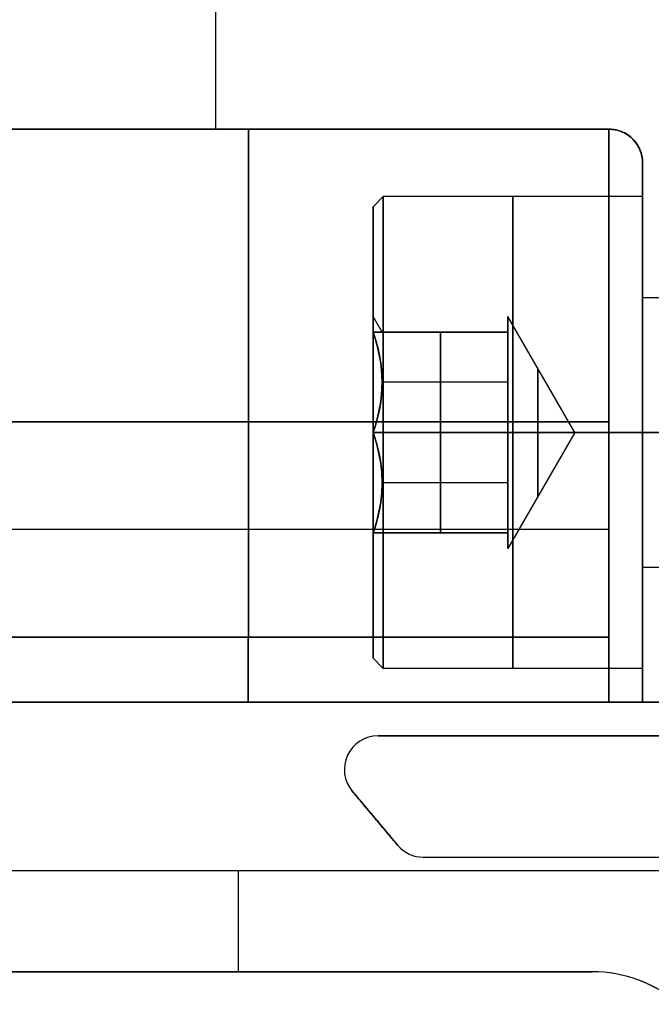
# Model space of a CAD drawing. Units: millimetres. Extents: x 9 to 110, y -36 to 36.
# Drawn here: x 18 to 28, y -27 to -13 of the extents above; entities that cross this region are included whole.
import ezdxf

# ---------------------------------------------------------------- set-up
doc = ezdxf.new("R2010")
doc.units = ezdxf.units.MM
doc.header["$MEASUREMENT"] = 0
doc.layers.add('Default', color=7, linetype='Continuous', true_color=0x000000)

msp = doc.modelspace()

# ---------------------------------------------------------------- linework, layer by layer
at = {"layer": 'Default'}
for p, q in [((21.162, -14.25, 150.764), (21.162, 14.25, 150.764)), ((21.162, -14.25, -152.764), (21.162, 14.25, -152.764)), ((27, -14.25, 89), (16.3, -14.25, 89)), ((27, -14.25, -1), (16.3, -14.25, -1)), ((27, -14.25, 148.88), (16.3, -14.25, 148.88)), ((27, -14.25, -150.88), (16.3, -14.25, -150.88)), ((27, -14.25, -91), (16.3, -14.25, -91)), ((21.65, -14.25, 88.844), (21.65, -14.25, 89.156)), ((21.65, -14.25, -1.156), (21.65, -14.25, -0.844)), ((21.65, -14.25, 146.844), (21.65, -14.25, 150.777)), ((21.65, -14.25, -152.777), (21.65, -14.25, -148.844)), ((21.65, -14.25, -91.156), (21.65, -14.25, -90.844)), ((27, -14.25, -152.917), (27, -14.25, -148.846)), ((27.5, -14.75, -148.846), (27.5, -14.75, -152.93)), ((27.5, -16.681, 146.643), (27.5, -14.755, 146.643)), ((27.5, -16.681, -148.643), (27.5, -14.755, -148.643)), ((23.5, -15.4, -149), (23.65, -15.25, -149)), ((23.5, -15.4, 147), (23.65, -15.25, 147)), ((27.5, -15.25, -149), (23.65, -15.25, -149)), ((27.5, -15.25, 147), (23.65, -15.25, 147)), ((23.5, -17.03, -149), (23.5, -15.4, -149)), ((23.5, -17.03, 147), (23.5, -15.4, 147)), ((39.3, -16.75, -149), (27.5, -16.75, -149)), ((39.3, -16.75, 147), (27.5, -16.75, 147)), ((23.633, -17.26, 147), (23.5, -17.03, 147)), ((26.493, -18.75, -149), (25.5, -17.03, -149)), ((26.493, -18.75, 147), (25.5, -17.03, 147)), ((25.5, -17.26, -149), (23.633, -17.26, -149)), ((25.5, -17.26, 147), (23.633, -17.26, 147)), ((24.5, -17.26, -148.14), (24.5, -17.26, -149.86)), ((24.5, -18.75, -147.28), (24.5, -17.26, -148.14)), ((24.5, -17.26, 146.14), (24.5, -18.75, 145.28)), ((24.5, -17.26, 147.86), (24.5, -17.26, 146.14)), ((25.5, -18.005, -147.71), (23.633, -18.005, -147.71)), ((25.5, -18.005, 145.71), (23.633, -18.005, 145.71)), ((21.65, -18.591, 93.652), (21.65, -21.785, 93.763)), ((21.65, -21.785, 84.237), (21.65, -18.591, 84.348)), ((21.65, -18.591, 3.652), (21.65, -21.785, 3.763)), ((21.65, -21.785, -5.763), (21.65, -18.591, -5.652)), ((21.65, -21.785, 142.237), (21.65, -18.591, 142.348)), ((21.65, -18.591, -144.348), (21.65, -21.785, -144.237)), ((21.65, -18.591, -86.348), (21.65, -21.785, -86.237)), ((21.65, -21.785, -95.763), (21.65, -18.591, -95.652)), ((23.5, -18.75, -145.65), (23.65, -18.75, -145.5)), ((23.65, -18.75, -152.5), (23.5, -18.75, -152.35)), ((23.5, -18.75, -152.35), (23.5, -18.75, -150.72)), ((23.5, -18.75, -147.28), (23.5, -18.75, -145.65)), ((23.5, -18.75, 150.35), (23.65, -18.75, 150.5)), ((23.65, -18.75, 143.5), (23.5, -18.75, 143.65)), ((23.5, -18.75, 143.65), (23.5, -18.75, 145.28)), ((23.5, -18.75, 148.72), (23.5, -18.75, 150.35)), ((27.5, -18.75, -152.5), (23.65, -18.75, -152.5)), ((23.65, -18.75, -145.5), (27.5, -18.75, -145.5)), ((27.5, -18.75, 143.5), (23.65, -18.75, 143.5)), ((23.65, -18.75, 150.5), (27.5, -18.75, 150.5)), ((24.5, -20.24, -148.14), (24.5, -18.75, -147.28)), ((24.5, -18.75, 145.28), (24.5, -20.24, 146.14)), ((26.493, -18.75, -149), (25.5, -18.75, -147.28)), ((25.5, -18.75, -150.72), (26.493, -18.75, -149)), ((26.493, -18.75, -149), (25.5, -20.47, -149)), ((26.493, -18.75, 147), (25.5, -18.75, 148.72)), ((25.5, -18.75, 145.28), (26.493, -18.75, 147)), ((26.493, -18.75, 147), (25.5, -20.47, 147)), ((39.3, -18.75, -151), (27.5, -18.75, -151)), ((27.5, -18.75, -147), (39.3, -18.75, -147)), ((39.3, -18.75, 145), (27.5, -18.75, 145)), ((27.5, -18.75, 149), (39.3, -18.75, 149)), ((27.5, -18.75, 150.93), (27.5, -18.75, 149.1)), ((27.5, -18.75, 144.9), (27.5, -18.75, 142.843)), ((27.5, -18.75, -144.843), (27.5, -18.75, -146.9)), ((27.5, -18.75, -151.1), (27.5, -18.75, -152.93)), ((25.5, -19.495, -147.71), (23.633, -19.495, -147.71)), ((25.5, -19.495, 145.71), (23.633, -19.495, 145.71)), ((27, -20.188, 93.707), (16.3, -20.188, 93.707)), ((27, -20.188, 84.293), (16.3, -20.188, 84.293)), ((27, -20.188, 3.707), (16.3, -20.188, 3.707)), ((27, -20.188, -5.707), (16.3, -20.188, -5.707)), ((27, -20.188, 142.293), (16.3, -20.188, 142.293)), ((27, -20.188, -144.293), (16.3, -20.188, -144.293)), ((27, -20.188, -86.293), (16.3, -20.188, -86.293)), ((27, -20.188, -95.707), (16.3, -20.188, -95.707)), ((25.5, -20.24, -149), (23.633, -20.24, -149)), ((25.5, -20.24, 147), (23.633, -20.24, 147)), ((24.5, -20.24, -149.86), (24.5, -20.24, -148.14)), ((24.5, -20.24, 146.14), (24.5, -20.24, 147.86)), ((23.5, -22.1, -149), (23.5, -20.47, -149)), ((23.5, -22.1, 147), (23.5, -20.47, 147)), ((39.3, -20.75, -149), (27.5, -20.75, -149)), ((39.3, -20.75, 147), (27.5, -20.75, 147)), ((27.5, -22.75, 146.643), (27.5, -20.819, 146.643)), ((27.5, -22.75, -148.643), (27.5, -20.819, -148.643)), ((23.5, -22.1, -149), (23.65, -22.25, -149)), ((23.5, -22.1, 147), (23.65, -22.25, 147)), ((27.5, -22.25, -149), (23.65, -22.25, -149)), ((27.5, -22.25, 147), (23.65, -22.25, 147)), ((27, -22.75, 83.237), (16.3, -22.75, 83.237)), ((16.3, -22.75, 4.763), (27, -22.75, 4.763)), ((27, -22.75, -6.763), (16.3, -22.75, -6.763)), ((27, -22.75, 141.237), (16.3, -22.75, 141.237)), ((16.3, -22.75, -143.237), (27, -22.75, -143.237)), ((16.3, -22.75, -85.237), (27, -22.75, -85.237)), ((27, -22.75, -96.763), (16.3, -22.75, -96.763)), ((25.15, -22.75, -143.237), (25.15, -22.75, -142)), ((25.15, -22.75, -98), (25.15, -22.75, -96.763)), ((25.15, -22.75, -85.237), (25.15, -22.75, -84)), ((25.15, -22.75, -8), (25.15, -22.75, -6.763)), ((25.15, -22.75, 4.763), (25.15, -22.75, 6)), ((25.15, -22.75, 82), (25.15, -22.75, 83.237)), ((25.15, -22.75, 94.763), (25.15, -22.75, 96)), ((25.15, -22.75, 140), (25.15, -22.75, 141.237)), ((34, -22.75, -1), (27.5, -22.75, -1)), ((23.572, -23.25), (34, -23.25)), ((23.072, -23.75, -152.4), (23.072, -23.75, 152.4)), ((23.189, -24.071, -152.4), (23.189, -24.071, 152.4)), ((23.189, -24.071), (23.861, -24.871)), ((23.525, -24.471, -152.4), (23.525, -24.471, 152.4)), ((24.244, -25.05, -152.4), (24.244, -25.05, 152.4)), ((24.244, -25.05), (34, -25.05)), ((9.5, -25.25, -1), (33.5, -25.25, -1)), ((21.5, -26.75, 151.25), (21.5, -25.25, 151.25)), ((21.5, -26.75, -153.25), (21.5, -25.25, -153.25)), ((21.5, -25.25, -153.25), (21.5, -25.25, 151.25)), ((12, -26.75, -1), (26.749, -26.75, -1)), ((19.374, -26.75, 151.25), (19.374, -26.75, -153.25)), ((26.749, -26.75, -153.25), (26.749, -26.75, 151.25))]:
    msp.add_line(p, q, dxfattribs=at)
at = {"layer": 'Default', "extrusion": (1, 0, 0)}
for centre, radius, start, end in [((-18.75, 89.154, 21.65), 4.5, 0.019, 87.981), ((-18.75, 88.846, 21.65), 4.5, 272.019, 359.981), ((-18.75, -0.846, 21.65), 4.5, 0.019, 87.981), ((-18.75, -1.154, 21.65), 4.5, 272.019, 359.981), ((-18.75, 146.846, 21.65), 4.5, 272.019, 359.981), ((-18.75, -148.846, 21.65), 4.5, 0.019, 87.981), ((-18.75, -90.846, 21.65), 4.5, 0.019, 87.981), ((-18.75, -91.154, 21.65), 4.5, 272.019, 359.981), ((-18.75, 89.154, 27), 4.5, 360, 88), ((-18.75, 88.846, 27), 4.5, 272, 0), ((-18.75, -0.846, 27), 4.5, 360, 88), ((-18.75, -1.154, 27), 4.5, 272, 0), ((-18.75, -91.154, 27), 4.5, 272, 0), ((-18.75, -149, 23.65), 3.5, 270, 90), ((-18.75, 147, 23.65), 3.5, 270, 90), ((-18.75, -149, 25.575), 3.5, 270, 90), ((-18.75, 147, 25.575), 3.5, 270, 90), ((-18.75, -149, 27.5), 3.5, 270, 90), ((-18.75, 147, 27.5), 3.5, 270, 90), ((-18.75, -149, 23.5), 3.35, 270, 90), ((-18.75, 147, 23.5), 3.35, 270, 90), ((-18.75, -149, 27.5), 2, 270, 90), ((-18.75, 147, 27.5), 2, 270, 90), ((-18.75, -149, 25.946), 0.947, 270, 90), ((-18.75, 147, 25.946), 0.947, 270, 90), ((-18.75, -149, 23.5), 3.35, 90, 270), ((-18.75, 147, 23.5), 3.35, 90, 270), ((-18.75, -149, 23.65), 3.5, 90, 270), ((-18.75, 147, 23.65), 3.5, 90, 270), ((-18.75, -149, 25.575), 3.5, 90, 270), ((-18.75, 147, 25.575), 3.5, 90, 270), ((-18.75, -149, 25.946), 0.947, 90, 270), ((-18.75, 147, 25.946), 0.947, 90, 270), ((-18.75, -149, 27.5), 2, 90, 270), ((-18.75, -149, 27.5), 3.5, 90, 270), ((-18.75, 147, 27.5), 2, 90, 270), ((-18.75, 147, 27.5), 3.5, 90, 270), ((-21.75, 83.237, 21.646), 1, 92.0168, 180.0037), ((-21.75, 4.763, 21.646), 1, 179.9963, 267.979), ((-21.75, -6.763, 21.646), 1, 92.0168, 180.0037), ((-21.75, 141.237, 21.646), 1, 92.0126, 180.0037), ((-21.75, -143.237, 21.646), 1, 179.9963, 267.9832), ((-21.75, -85.237, 21.646), 1, 179.9963, 267.9832), ((-21.75, -96.763, 21.646), 1, 92.0168, 180.0037), ((-21.75, 141.237, 27), 1, 92, 135.9151), ((-21.75, -85.237, 27), 1, 224.0533, 267.9916)]:
    msp.add_arc(centre, radius, start, end, dxfattribs=at)
at = {"layer": 'Default', "extrusion": (1, -7.89527e-16, -2.75361e-17)}
msp.add_arc((-18.75, 146.846, 27), 4.5, 272, 0, dxfattribs=at)
at = {"layer": 'Default'}
for centre, radius, start, end in [((27, -14.75, 146.846), 0.5, 360, 90), ((27, -14.75, 148.888), 0.5, 0, 90), ((27, -14.75, -150.888), 0.5, 0, 90), ((23.572, -23.75, 152.4), 0.5, 90, 220), ((23.572, -23.75, -152.4), 0.5, 90, 220), ((23.572, -23.75), 0.5, 90, 220), ((24.244, -24.55, 152.4), 0.5, 220, 270), ((24.244, -24.55, -152.4), 0.5, 220, 270), ((24.244, -24.55), 0.5, 220, 270), ((26.749, -28.75, 151.25), 2, 49.4642, 90), ((26.749, -28.75, -153.25), 2, 49.3283, 90.0005), ((26.749, -28.75, -1), 2, 49.4642, 90)]:
    msp.add_arc(centre, radius, start, end, dxfattribs=at)
at = {"layer": 'Default', "extrusion": (1, -1.60554e-15, -7.60479e-16)}
msp.add_arc((-18.75, -148.846, 27), 4.5, 360, 88, dxfattribs=at)
at = {"layer": 'Default', "extrusion": (-2.94995e-09, 4.21862e-23, 1)}
msp.add_arc((27, -14.75, -148.846), 0.5, 0, 90, dxfattribs=at)
at = {"layer": 'Default', "extrusion": (1, -2.85492e-17, -8.17543e-16)}
msp.add_arc((-18.75, -90.846, 27), 4.5, 360, 88, dxfattribs=at)
at = {"layer": 'Default', "extrusion": (1, 8.72242e-11, -1.79082e-11)}
msp.add_arc((-18.75, 147, 23.5), 1.72, 330, 30, dxfattribs=at)
at = {"layer": 'Default', "extrusion": (1, 0, -1.03277e-15)}
for centre in [(-18.75, -149, 25.5), (-18.75, 147, 25.5)]:
    msp.add_arc(centre, 1.72, 270, 90, dxfattribs=at)
at = {"layer": 'Default', "extrusion": (1, -5.88722e-11, -9.79129e-11)}
msp.add_arc((-18.75, 147, 23.5), 1.72, 30, 90, dxfattribs=at)
at = {"layer": 'Default', "extrusion": (1, 3.3549e-11, 5.79557e-11)}
msp.add_arc((-18.75, -149, 23.5), 1.72, 210, 270, dxfattribs=at)
at = {"layer": 'Default', "extrusion": (1, 3.65627e-11, 7.34578e-11)}
msp.add_arc((-18.75, 147, 23.5), 1.72, 210, 270, dxfattribs=at)
at = {"layer": 'Default', "extrusion": (1, -5.56139e-11, 5.99397e-11)}
msp.add_arc((-18.75, 147, 23.5), 1.72, 90, 150, dxfattribs=at)
at = {"layer": 'Default', "extrusion": (1, 0, -2.06553e-15)}
for centre in [(-18.75, -149, 25.5), (-18.75, 147, 25.5)]:
    msp.add_arc(centre, 1.72, 90, 270, dxfattribs=at)
at = {"layer": 'Default', "extrusion": (1, -5.64288e-15, -1.2685e-14)}
msp.add_arc((-21.75, 4.763, 27), 1, 224.0533, 267.9832, dxfattribs=at)
at = {"layer": 'Default', "extrusion": (1, -1.30922e-14, -2.94366e-14)}
msp.add_arc((-21.75, -143.237, 27), 1, 224.0533, 267.9916, dxfattribs=at)
at = {"layer": 'Default'}
for points, degree in [([(27, -14.25, 89.154), (23.433, -14.25, 89.155), (19.867, -14.25, 89.156), (16.3, -14.25, 89.157)], 3), ([(16.3, -14.25, 88.843), (19.867, -14.25, 88.844), (23.433, -14.25, 88.845), (27, -14.25, 88.846)], 3), ([(27, -14.25, -0.846), (23.433, -14.25, -0.845), (19.867, -14.25, -0.844), (16.3, -14.25, -0.843)], 3), ([(16.3, -14.25, -1.157), (19.867, -14.25, -1.156), (23.433, -14.25, -1.155), (27, -14.25, -1.154)], 3), ([(16.3, -14.25, 146.843), (19.867, -14.25, 146.844), (23.433, -14.25, 146.845), (27, -14.25, 146.846)], 3), ([(27, -14.25, 150.917), (21.65, -14.25, 150.777), (16.3, -14.25, 150.637)], 2), ([(27, -14.25, -148.846), (21.65, -14.25, -148.844), (16.3, -14.25, -148.843)], 2), ([(16.3, -14.25, -152.637), (21.65, -14.25, -152.777), (27, -14.25, -152.917)], 2), ([(27, -14.25, -90.846), (23.433, -14.25, -90.845), (19.867, -14.25, -90.844), (16.3, -14.25, -90.843)], 3), ([(16.3, -14.25, -91.157), (19.867, -14.25, -91.156), (23.433, -14.25, -91.155), (27, -14.25, -91.154)], 3), ([(27, -14.25, 88.846), (27, -14.25, 89), (27, -14.25, 89.154)], 2), ([(27, -14.25, -1.154), (27, -14.25, -1), (27, -14.25, -0.846)], 2), ([(27, -14.25, 146.846), (27, -14.25, 148.881), (27, -14.25, 150.917)], 2), ([(27, -14.25, -91.154), (27, -14.25, -91), (27, -14.25, -90.846)], 2), ([(27.5, -14.75, 150.93), (27.5, -18.75, 150.93), (27.5, -22.75, 150.93)], 2), ([(27.5, -14.75, 146.846), (27.5, -14.75, 148.888), (27.5, -14.75, 150.93)], 2), ([(27.5, -14.75, -152.93), (27.5, -18.75, -152.93), (27.5, -22.75, -152.93)], 2), ([(25.5, -17.26, -149.86), (24.5, -17.26, -149.86), (23.5, -17.26, -149.86)], 2), ([(23.5, -17.26, -148.14), (24.5, -17.26, -148.14), (25.5, -17.26, -148.14)], 2), ([(23.5, -17.26, 146.14), (24.5, -17.26, 146.14), (25.5, -17.26, 146.14)], 2), ([(23.5, -17.26, 147.86), (24.5, -17.26, 147.86), (25.5, -17.26, 147.86)], 2), ([(25.5, -17.26, -148.14), (25.5, -17.26, -149), (25.5, -17.26, -149.86)], 2), ([(25.5, -18.75, -147.28), (25.5, -18.005, -147.71), (25.5, -17.26, -148.14)], 2), ([(25.5, -17.26, 146.14), (25.5, -18.005, 145.71), (25.5, -18.75, 145.28)], 2), ([(25.5, -17.26, 147.86), (25.5, -17.26, 147), (25.5, -17.26, 146.14)], 2), ([(16.3, -18.59, 93.652), (21.65, -18.591, 93.652), (27, -18.593, 93.652)], 2), ([(27, -18.593, 84.348), (23.433, -18.592, 84.348), (19.867, -18.591, 84.348), (16.3, -18.59, 84.348)], 3), ([(16.3, -18.59, 3.652), (21.65, -18.591, 3.652), (27, -18.593, 3.652)], 2), ([(27, -18.593, -5.652), (23.433, -18.592, -5.652), (19.867, -18.591, -5.652), (16.3, -18.59, -5.652)], 3), ([(27, -18.593, 142.348), (23.433, -18.592, 142.348), (19.867, -18.591, 142.348), (16.3, -18.59, 142.348)], 3), ([(16.3, -18.59, -144.348), (19.867, -18.591, -144.348), (23.433, -18.592, -144.348), (27, -18.593, -144.348)], 3), ([(16.3, -18.59, -86.348), (21.65, -18.591, -86.348), (27, -18.593, -86.348)], 2), ([(27, -18.593, -95.652), (23.433, -18.592, -95.652), (19.867, -18.591, -95.652), (16.3, -18.59, -95.652)], 3), ([(27, -18.593, 93.652), (27, -20.189, 93.707), (27, -21.785, 93.763)], 2), ([(27, -21.785, 84.237), (27, -20.189, 84.293), (27, -18.593, 84.348)], 2), ([(27, -18.593, 3.652), (27, -20.189, 3.707), (27, -21.785, 3.763)], 2), ([(27, -21.785, -5.763), (27, -20.189, -5.707), (27, -18.593, -5.652)], 2), ([(27, -21.785, 142.237), (27, -20.189, 142.293), (27, -18.593, 142.348)], 2), ([(27, -18.593, -144.348), (27, -20.189, -144.293), (27, -21.785, -144.237)], 2), ([(27, -18.593, -86.348), (27, -20.189, -86.293), (27, -21.785, -86.237)], 2), ([(27, -21.785, -95.763), (27, -20.189, -95.707), (27, -18.593, -95.652)], 2), ([(27.5, -21.802, 142.737), (27.5, -20.206, 142.792), (27.5, -18.61, 142.848)], 2), ([(27.5, -18.61, -144.848), (27.5, -20.206, -144.792), (27.5, -21.802, -144.737)], 2), ([(23.5, -18.75, -147.28), (24.5, -18.75, -147.28), (25.5, -18.75, -147.28)], 2), ([(23.5, -18.75, 145.28), (24.5, -18.75, 145.28), (25.5, -18.75, 145.28)], 2), ([(25.5, -20.24, -148.14), (25.5, -19.495, -147.71), (25.5, -18.75, -147.28)], 2), ([(25.5, -18.75, 145.28), (25.5, -19.495, 145.71), (25.5, -20.24, 146.14)], 2), ([(25.5, -20.24, -148.14), (24.5, -20.24, -148.14), (23.5, -20.24, -148.14)], 2), ([(23.5, -20.24, -149.86), (24.5, -20.24, -149.86), (25.5, -20.24, -149.86)], 2), ([(25.5, -20.24, 147.86), (24.5, -20.24, 147.86), (23.5, -20.24, 147.86)], 2), ([(23.5, -20.24, 146.14), (24.5, -20.24, 146.14), (25.5, -20.24, 146.14)], 2), ([(25.5, -20.24, -149.86), (25.5, -20.24, -149), (25.5, -20.24, -148.14)], 2), ([(25.5, -20.24, 146.14), (25.5, -20.24, 147), (25.5, -20.24, 147.86)], 2), ([(27, -21.785, 93.763), (23.433, -21.785, 93.763), (19.867, -21.785, 93.763), (16.3, -21.785, 93.763)], 3), ([(16.3, -21.785, 84.237), (19.867, -21.785, 84.237), (23.433, -21.785, 84.237), (27, -21.785, 84.237)], 3), ([(27, -21.785, 3.763), (23.433, -21.785, 3.763), (19.867, -21.785, 3.763), (16.3, -21.785, 3.763)], 3), ([(27, -21.785, -5.763), (23.433, -21.785, -5.763), (19.867, -21.785, -5.763), (16.3, -21.785, -5.763)], 3), ([(16.3, -21.785, 142.237), (19.867, -21.785, 142.237), (23.433, -21.785, 142.237), (27, -21.785, 142.237)], 3), ([(16.3, -21.785, -144.237), (19.867, -21.785, -144.237), (23.433, -21.785, -144.237), (27, -21.785, -144.237)], 3), ([(16.3, -21.785, -86.237), (19.867, -21.785, -86.237), (23.433, -21.785, -86.237), (27, -21.785, -86.237)], 3), ([(16.3, -21.785, -95.763), (19.867, -21.785, -95.763), (23.433, -21.785, -95.763), (27, -21.785, -95.763)], 3), ([(16.3, -22.75, -96.763), (21.65, -22.75, -96.763), (27, -22.75, -96.763)], 2), ([(16.3, -22.75, -98), (21.9, -22.75, -98), (27.5, -22.75, -98)], 2), ([(27.5, -22.75, -142), (21.9, -22.75, -142), (16.3, -22.75, -142)], 2), ([(27, -22.75, -143.237), (21.65, -22.75, -143.237), (16.3, -22.75, -143.237)], 2), ([(16.3, -22.75, 141.237), (21.65, -22.75, 141.237), (27, -22.75, 141.237)], 2), ([(16.3, -22.75, 140), (21.9, -22.75, 140), (27.5, -22.75, 140)], 2), ([(27.5, -22.75, 96), (21.9, -22.75, 96), (16.3, -22.75, 96)], 2), ([(16.3, -22.75, 94.763), (21.65, -22.75, 94.763), (27, -22.75, 94.763)], 2), ([(16.3, -22.75, 83.237), (21.65, -22.75, 83.237), (27, -22.75, 83.237)], 2), ([(16.3, -22.75, 82), (21.9, -22.75, 82), (27.5, -22.75, 82)], 2), ([(27.5, -22.75, 6), (21.9, -22.75, 6), (16.3, -22.75, 6)], 2), ([(27, -22.75, 4.763), (21.65, -22.75, 4.763), (16.3, -22.75, 4.763)], 2), ([(16.3, -22.75, -6.763), (21.65, -22.75, -6.763), (27, -22.75, -6.763)], 2), ([(16.3, -22.75, -8), (21.9, -22.75, -8), (27.5, -22.75, -8)], 2), ([(27.5, -22.75, -84), (21.9, -22.75, -84), (16.3, -22.75, -84)], 2), ([(27, -22.75, -85.237), (21.65, -22.75, -85.237), (16.3, -22.75, -85.237)], 2), ([(27.488, -22.75, -86.205), (27.496, -22.75, -86.255), (27.5, -22.75, -86.305), (27.5, -22.75, -86.356)], 3), ([(27.488, -22.75, -144.205), (27.496, -22.75, -144.255), (27.5, -22.75, -144.305), (27.5, -22.75, -144.356)], 3), ([(27.5, -22.75, 142.356), (27.5, -22.75, 142.305), (27.496, -22.75, 142.256), (27.488, -22.75, 142.206)], 3), ([(27.488, -22.75, 93.795), (27.496, -22.75, 93.745), (27.5, -22.75, 93.695), (27.5, -22.75, 93.644)], 3), ([(27.488, -22.75, 3.795), (27.496, -22.75, 3.745), (27.5, -22.75, 3.695), (27.5, -22.75, 3.644)], 3), ([(27.5, -22.75, 150.93), (27.5, -22.75, 146.643), (27.5, -22.75, 142.356)], 2), ([(34, -22.75, 151.1), (30.75, -22.75, 151.015), (27.5, -22.75, 150.93)], 2), ([(27.5, -22.75, -152.93), (30.75, -22.75, -153.015), (34, -22.75, -153.1)], 2), ([(27.5, -22.75, -86.356), (27.5, -22.75, -91), (27.5, -22.75, -95.644)], 2), ([(27.5, -22.75, -98), (27.5, -22.75, -120), (27.5, -22.75, -142)], 2), ([(27.5, -22.75, -144.356), (27.5, -22.75, -148.643), (27.5, -22.75, -152.93)], 2), ([(27.5, -22.75, 140), (27.5, -22.75, 118), (27.5, -22.75, 96)], 2), ([(27.5, -22.75, 93.644), (27.5, -22.75, 89), (27.5, -22.75, 84.356)], 2), ([(27.5, -22.75, 82), (27.5, -22.75, 44), (27.5, -22.75, 6)], 2), ([(27.5, -22.75, 3.644), (27.5, -22.75, -1), (27.5, -22.75, -5.644)], 2), ([(27.5, -22.75, -8), (27.5, -22.75, -46), (27.5, -22.75, -84)], 2), ([(34, -23.25, -152.4), (28.786, -23.25, -152.4), (23.572, -23.25, -152.4)], 2), ([(23.572, -23.25, 152.4), (23.572, -23.25), (23.572, -23.25, -152.4)], 2), ([(34, -23.25, 152.4), (28.786, -23.25, 152.4), (23.572, -23.25, 152.4)], 2), ([(23.861, -24.871, 152.4), (23.525, -24.471, 152.4), (23.189, -24.071, 152.4)], 2), ([(23.189, -24.071, -152.4), (23.525, -24.471, -152.4), (23.861, -24.871, -152.4)], 2), ([(23.861, -24.871, -152.4), (23.861, -24.871), (23.861, -24.871, 152.4)], 2), ([(24.244, -25.05, -152.4), (29.122, -25.05, -152.4), (34, -25.05, -152.4)], 2), ([(24.244, -25.05, 152.4), (29.122, -25.05, 152.4), (34, -25.05, 152.4)], 2), ([(9.5, -25.25, 151.25), (21.5, -25.25, 151.25), (33.5, -25.25, 151.25)], 2), ([(9.5, -25.25, -153.25), (21.5, -25.25, -153.25), (33.5, -25.25, -153.25)], 2), ([(26.749, -26.75, 151.25), (19.374, -26.75, 151.25), (12, -26.75, 151.25)], 2), ([(26.749, -26.75, -153.25), (19.374, -26.75, -153.25), (12, -26.75, -153.25)], 2)]:
    msp.add_open_spline(points, degree=degree, dxfattribs=at)
for points, weights, degree in [([(27, -14.25, 150.917), (27.293, -14.25, 150.924), (27.5, -14.457, 150.93), (27.5, -14.75, 150.93)], [1, 0.804737854124, 0.804737854124, 1], 3), ([(27.5, -14.75, -152.93), (27.5, -14.457, -152.93), (27.293, -14.25, -152.924), (27, -14.25, -152.917)], [1, 0.804737854124, 0.804737854124, 1], 3), ([(23.5, -18.75, 145.28), (23.5, -17.757, 145.28), (23.5, -17.26, 146.14)], [1, 0.866025435726, 0.999999936116], 2), ([(23.5, -20.24, 147.86), (23.5, -20.736, 147), (23.5, -20.24, 146.14)], [1, 0.866025435726, 0.999999936116], 2)]:
    msp.add_rational_spline(points, weights, degree=degree, dxfattribs=at)
for points, knots in [([(27.5, -18.61, 142.848), (27.5, -18.362, 142.857), (27.5, -17.996, 142.903), (27.5, -17.582, 143.016), (27.5, -17.378, 143.087), (27.5, -17.292, 143.121), (27.5, -17.234, 143.144), (27.5, -17.207, 143.155), (27.5, -17.056, 143.22), (27.5, -16.879, 143.306), (27.5, -16.708, 143.405), (27.5, -16.596, 143.474), (27.5, -16.542, 143.51), (27.5, -16.265, 143.7), (27.5, -16.06, 143.873), (27.5, -15.686, 144.261), (27.5, -15.439, 144.573), (27.5, -15.21, 144.975), (27.5, -15.11, 145.185), (27.5, -15.063, 145.293), (27.5, -15.044, 145.339), (27.5, -15.032, 145.37), (27.5, -15.025, 145.387), (27.5, -14.84, 145.866), (27.5, -14.75, 146.347), (27.5, -14.75, 146.846)], [-1, -1, -1, -1, -0.875, -0.8125, -0.78125, -0.765625, -0.765625, -0.75, -0.75, -0.6875, -0.65625, -0.65625, -0.625, -0.625, -0.5, -0.5, -0.375, -0.3125, -0.28125, -0.265625, -0.257813, -0.257813, -0.25, -0.25, 0, 0, 0, 0]), ([(27.5, -14.75, -148.846), (27.5, -14.75, -148.597), (27.5, -14.784, -148.229), (27.5, -14.882, -147.812), (27.5, -14.946, -147.606), (27.5, -14.976, -147.518), (27.5, -14.998, -147.46), (27.5, -15.008, -147.433), (27.5, -15.067, -147.279), (27.5, -15.147, -147.099), (27.5, -15.241, -146.925), (27.5, -15.306, -146.811), (27.5, -15.339, -146.755), (27.5, -15.519, -146.471), (27.5, -15.686, -146.261), (27.5, -16.06, -145.873), (27.5, -16.363, -145.616), (27.5, -16.757, -145.373), (27.5, -16.963, -145.265), (27.5, -17.069, -145.216), (27.5, -17.115, -145.195), (27.5, -17.146, -145.181), (27.5, -17.163, -145.174), (27.5, -17.635, -144.972), (27.5, -18.112, -144.865), (27.5, -18.61, -144.848)], [-1, -1, -1, -1, -0.875, -0.8125, -0.78125, -0.765625, -0.765625, -0.75, -0.75, -0.6875, -0.65625, -0.65625, -0.625, -0.625, -0.5, -0.5, -0.375, -0.3125, -0.28125, -0.265625, -0.257813, -0.257813, -0.25, -0.25, 0, 0, 0, 0]), ([(23.5, -17.26, -149.86), (23.581, -17.26, -149.579), (23.633, -17.26, -149.294), (23.633, -17.26, -148.706), (23.581, -17.26, -148.421), (23.5, -17.26, -148.14)], [-0.00087023, -0.00087023, -0.00087023, -0.00087023, 0, 0, 0.00087023, 0.00087023, 0.00087023, 0.00087023]), ([(23.5, -17.26, -148.14), (23.581, -17.504, -147.999), (23.633, -17.753, -147.855), (23.633, -18.26, -147.563), (23.581, -18.507, -147.42), (23.5, -18.75, -147.28)], [-0.001737103, -0.001737103, -0.001737103, -0.001737103, -0.000868552, -0.000868552, 0, 0, 0, 0]), ([(23.5, -18.75, 148.72), (23.538, -18.636, 148.654), (23.571, -18.517, 148.585), (23.619, -18.265, 148.44), (23.633, -18.137, 148.366), (23.633, -17.873, 148.214), (23.619, -17.745, 148.14), (23.571, -17.494, 147.995), (23.538, -17.374, 147.926), (23.5, -17.26, 147.86)], [0, 0, 0, 0, 0.000434445, 0.000434445, 0.000868509, 0.000868509, 0.0013025, 0.0013025, 0.001737103, 0.001737103, 0.001737103, 0.001737103]), ([(23.5, -18.75, 145.28), (23.581, -18.506, 145.421), (23.633, -18.257, 145.565), (23.633, -17.751, 145.857), (23.581, -17.504, 146), (23.5, -17.26, 146.14)], [-0.001737103, -0.001737103, -0.001737103, -0.001737103, -0.000868552, -0.000868552, 0, 0, 0, 0]), ([(23.5, -17.26, 146.14), (23.581, -17.26, 146.421), (23.633, -17.26, 146.706), (23.633, -17.26, 147.294), (23.581, -17.26, 147.579), (23.5, -17.26, 147.86)], [-0.00087023, -0.00087023, -0.00087023, -0.00087023, 0, 0, 0.00087023, 0.00087023, 0.00087023, 0.00087023]), ([(23.5, -18.75, -147.28), (23.581, -18.994, -147.421), (23.633, -19.243, -147.565), (23.633, -19.749, -147.857), (23.581, -19.996, -148), (23.5, -20.24, -148.14)], [-0.001737103, -0.001737103, -0.001737103, -0.001737103, -0.000868552, -0.000868552, 0, 0, 0, 0]), ([(23.5, -18.75, -150.72), (23.538, -18.864, -150.654), (23.571, -18.983, -150.585), (23.619, -19.235, -150.44), (23.633, -19.363, -150.366), (23.633, -19.627, -150.214), (23.619, -19.755, -150.14), (23.571, -20.006, -149.995), (23.538, -20.126, -149.926), (23.5, -20.24, -149.86)], [0, 0, 0, 0, 0.000434445, 0.000434445, 0.000868509, 0.000868509, 0.0013025, 0.0013025, 0.001737103, 0.001737103, 0.001737103, 0.001737103]), ([(23.5, -18.75, 145.28), (23.581, -18.993, 145.42), (23.633, -19.24, 145.563), (23.633, -19.747, 145.855), (23.581, -19.996, 145.999), (23.5, -20.24, 146.14)], [0, 0, 0, 0, 0.000868552, 0.000868552, 0.001737103, 0.001737103, 0.001737103, 0.001737103]), ([(23.5, -20.24, 147.86), (23.538, -20.126, 147.926), (23.571, -20.006, 147.995), (23.619, -19.755, 148.14), (23.633, -19.627, 148.214), (23.633, -19.363, 148.366), (23.619, -19.235, 148.44), (23.571, -18.983, 148.585), (23.538, -18.864, 148.654), (23.5, -18.75, 148.72)], [0, 0, 0, 0, 0.000434445, 0.000434445, 0.000868509, 0.000868509, 0.0013025, 0.0013025, 0.001737103, 0.001737103, 0.001737103, 0.001737103]), ([(23.5, -20.24, -148.14), (23.581, -20.24, -148.421), (23.633, -20.24, -148.706), (23.633, -20.24, -149.294), (23.581, -20.24, -149.579), (23.5, -20.24, -149.86)], [-0.00087023, -0.00087023, -0.00087023, -0.00087023, 0, 0, 0.00087023, 0.00087023, 0.00087023, 0.00087023]), ([(23.5, -20.24, 147.86), (23.581, -20.24, 147.579), (23.633, -20.24, 147.294), (23.633, -20.24, 146.706), (23.581, -20.24, 146.421), (23.5, -20.24, 146.14)], [-0.00087023, -0.00087023, -0.00087023, -0.00087023, 0, 0, 0.00087023, 0.00087023, 0.00087023, 0.00087023]), ([(27, -22.75, 83.237), (27, -22.75, 83.301), (27, -22.744, 83.365), (27, -22.719, 83.491), (27, -22.701, 83.553), (27, -22.653, 83.671), (27, -22.624, 83.728), (27, -22.554, 83.836), (27, -22.514, 83.886), (27, -22.425, 83.978), (27, -22.376, 84.02), (27, -22.271, 84.093), (27, -22.215, 84.125), (27, -22.098, 84.177), (27, -22.037, 84.197), (27, -21.913, 84.226), (27, -21.849, 84.235), (27, -21.785, 84.237)], [0, 0, 0, 0, 0.125, 0.125, 0.25, 0.25, 0.375, 0.375, 0.5, 0.5, 0.625, 0.625, 0.75, 0.75, 0.875, 0.875, 1, 1, 1, 1]), ([(27, -22.75, -6.763), (27, -22.75, -6.699), (27, -22.744, -6.635), (27, -22.719, -6.509), (27, -22.701, -6.447), (27, -22.653, -6.329), (27, -22.624, -6.272), (27, -22.554, -6.164), (27, -22.514, -6.114), (27, -22.425, -6.022), (27, -22.376, -5.98), (27, -22.271, -5.907), (27, -22.215, -5.875), (27, -22.098, -5.823), (27, -22.037, -5.803), (27, -21.913, -5.774), (27, -21.849, -5.765), (27, -21.785, -5.763)], [0, 0, 0, 0, 0.125, 0.125, 0.25, 0.25, 0.375, 0.375, 0.5, 0.5, 0.625, 0.625, 0.75, 0.75, 0.875, 0.875, 1, 1, 1, 1]), ([(27, -22.75, -96.763), (27, -22.75, -96.699), (27, -22.744, -96.635), (27, -22.719, -96.509), (27, -22.701, -96.447), (27, -22.653, -96.329), (27, -22.624, -96.272), (27, -22.554, -96.164), (27, -22.514, -96.114), (27, -22.425, -96.022), (27, -22.376, -95.98), (27, -22.271, -95.907), (27, -22.215, -95.875), (27, -22.098, -95.823), (27, -22.037, -95.803), (27, -21.913, -95.774), (27, -21.849, -95.765), (27, -21.785, -95.763)], [0, 0, 0, 0, 0.125, 0.125, 0.25, 0.25, 0.375, 0.375, 0.5, 0.5, 0.625, 0.625, 0.75, 0.75, 0.875, 0.875, 1, 1, 1, 1]), ([(27.5, -22.75, 142.356), (27.5, -22.619, 142.472), (27.5, -22.472, 142.564), (27.5, -22.147, 142.695), (27.5, -21.978, 142.73), (27.5, -21.802, 142.737)], [-1, -1, -1, -1, -0.5, -0.5, 0, 0, 0, 0]), ([(27.5, -21.802, -144.737), (27.5, -21.978, -144.73), (27.5, -22.147, -144.695), (27.5, -22.472, -144.564), (27.5, -22.619, -144.473), (27.5, -22.75, -144.356)], [-1, -1, -1, -1, -0.5, -0.5, 0, 0, 0, 0]), ([(27, -22.75, 141.237), (27, -22.75, 141.302), (27, -22.744, 141.366), (27, -22.719, 141.492), (27, -22.701, 141.553), (27, -22.653, 141.672), (27, -22.623, 141.729), (27, -22.553, 141.837), (27, -22.513, 141.887), (27, -22.468, 141.933)], [0, 0, 0, 0, 0.25, 0.25, 0.5, 0.5, 0.75, 0.75, 1, 1, 1, 1]), ([(27, -22.469, 4.067), (27, -22.513, 4.113), (27, -22.553, 4.164), (27, -22.623, 4.271), (27, -22.653, 4.328), (27, -22.701, 4.447), (27, -22.719, 4.509), (27, -22.744, 4.634), (27, -22.75, 4.698), (27, -22.75, 4.763)], [0, 0, 0, 0, 0.25, 0.25, 0.5, 0.5, 0.75, 0.75, 1, 1, 1, 1]), ([(27, -22.469, -143.933), (27, -22.513, -143.887), (27, -22.553, -143.836), (27, -22.623, -143.729), (27, -22.653, -143.672), (27, -22.701, -143.553), (27, -22.719, -143.491), (27, -22.744, -143.366), (27, -22.75, -143.302), (27, -22.75, -143.237)], [0, 0, 0, 0, 0.25, 0.25, 0.5, 0.5, 0.75, 0.75, 1, 1, 1, 1]), ([(27, -22.469, -85.933), (27, -22.513, -85.887), (27, -22.553, -85.836), (27, -22.623, -85.729), (27, -22.653, -85.672), (27, -22.701, -85.553), (27, -22.719, -85.491), (27, -22.744, -85.366), (27, -22.75, -85.302), (27, -22.75, -85.237)], [0, 0, 0, 0, 0.25, 0.25, 0.5, 0.5, 0.75, 0.75, 1, 1, 1, 1]), ([(27.5, -22.75, -95.644), (27.5, -22.75, -95.729), (27.482, -22.75, -95.861), (27.43, -22.75, -96.025), (27.396, -22.75, -96.109), (27.379, -22.75, -96.146), (27.368, -22.75, -96.17), (27.362, -22.75, -96.184), (27.335, -22.75, -96.239), (27.299, -22.75, -96.307), (27.25, -22.75, -96.391), (27.224, -22.75, -96.434), (27.21, -22.75, -96.455), (27.204, -22.75, -96.464), (27.2, -22.75, -96.471), (27.197, -22.75, -96.475), (27.155, -22.75, -96.541), (27.089, -22.75, -96.636), (27, -22.75, -96.763)], [0, 0, 0, 0, 0.25, 0.375, 0.4375, 0.46875, 0.46875, 0.5, 0.5, 0.625, 0.6875, 0.71875, 0.734375, 0.742188, 0.742188, 0.75, 0.75, 1, 1, 1, 1]), ([(27, -22.75, -143.237), (27.038, -22.75, -143.292), (27.089, -22.75, -143.363), (27.134, -22.75, -143.429), (27.153, -22.75, -143.458), (27.162, -22.75, -143.471), (27.166, -22.75, -143.477), (27.168, -22.75, -143.48), (27.168, -22.75, -143.481), (27.199, -22.75, -143.527), (27.238, -22.75, -143.59), (27.279, -22.75, -143.659), (27.296, -22.75, -143.688), (27.306, -22.75, -143.707), (27.311, -22.75, -143.716), (27.408, -22.75, -143.897), (27.465, -22.75, -144.056), (27.488, -22.75, -144.205)], [0, 0, 0, 0, 0.125, 0.1875, 0.21875, 0.234375, 0.242187, 0.242187, 0.25, 0.25, 0.375, 0.4375, 0.46875, 0.46875, 0.5, 0.5, 1, 1, 1, 1]), ([(27.488, -22.75, 142.206), (27.477, -22.75, 142.132), (27.447, -22.75, 142.016), (27.389, -22.75, 141.873), (27.355, -22.75, 141.8), (27.339, -22.75, 141.769), (27.328, -22.75, 141.748), (27.321, -22.75, 141.736), (27.296, -22.75, 141.689), (27.263, -22.75, 141.63), (27.218, -22.75, 141.558), (27.195, -22.75, 141.521), (27.183, -22.75, 141.502), (27.177, -22.75, 141.494), (27.174, -22.75, 141.489), (27.171, -22.75, 141.485), (27.134, -22.75, 141.428), (27.077, -22.75, 141.346), (27, -22.75, 141.237)], [0, 0, 0, 0, 0.25, 0.375, 0.4375, 0.46875, 0.46875, 0.5, 0.5, 0.625, 0.6875, 0.71875, 0.734375, 0.742188, 0.742188, 0.75, 0.75, 1, 1, 1, 1]), ([(27, -22.75, 94.763), (27.038, -22.75, 94.708), (27.088, -22.75, 94.637), (27.134, -22.75, 94.571), (27.153, -22.75, 94.542), (27.162, -22.75, 94.529), (27.165, -22.75, 94.523), (27.168, -22.75, 94.52), (27.168, -22.75, 94.519), (27.199, -22.75, 94.473), (27.238, -22.75, 94.41), (27.279, -22.75, 94.341), (27.295, -22.75, 94.312), (27.306, -22.75, 94.293), (27.311, -22.75, 94.285), (27.408, -22.75, 94.104), (27.465, -22.75, 93.944), (27.488, -22.75, 93.795)], [0, 0, 0, 0, 0.125, 0.1875, 0.21875, 0.234375, 0.242187, 0.242187, 0.25, 0.25, 0.375, 0.4375, 0.46875, 0.46875, 0.5, 0.5, 1, 1, 1, 1]), ([(27.5, -22.75, 84.356), (27.5, -22.75, 84.271), (27.482, -22.75, 84.138), (27.43, -22.75, 83.974), (27.396, -22.75, 83.89), (27.379, -22.75, 83.853), (27.368, -22.75, 83.829), (27.361, -22.75, 83.815), (27.335, -22.75, 83.761), (27.299, -22.75, 83.693), (27.25, -22.75, 83.609), (27.224, -22.75, 83.567), (27.21, -22.75, 83.545), (27.204, -22.75, 83.536), (27.2, -22.75, 83.53), (27.197, -22.75, 83.525), (27.154, -22.75, 83.459), (27.089, -22.75, 83.363), (27, -22.75, 83.237)], [0, 0, 0, 0, 0.25, 0.375, 0.4375, 0.46875, 0.46875, 0.5, 0.5, 0.625, 0.6875, 0.71875, 0.734375, 0.742188, 0.742188, 0.75, 0.75, 1, 1, 1, 1]), ([(27, -22.75, 4.763), (27.038, -22.75, 4.708), (27.088, -22.75, 4.637), (27.134, -22.75, 4.571), (27.153, -22.75, 4.542), (27.162, -22.75, 4.529), (27.165, -22.75, 4.523), (27.168, -22.75, 4.52), (27.168, -22.75, 4.519), (27.199, -22.75, 4.473), (27.238, -22.75, 4.41), (27.279, -22.75, 4.341), (27.295, -22.75, 4.312), (27.306, -22.75, 4.293), (27.311, -22.75, 4.285), (27.408, -22.75, 4.104), (27.465, -22.75, 3.944), (27.488, -22.75, 3.795)], [0, 0, 0, 0, 0.125, 0.1875, 0.21875, 0.234375, 0.242187, 0.242187, 0.25, 0.25, 0.375, 0.4375, 0.46875, 0.46875, 0.5, 0.5, 1, 1, 1, 1]), ([(27.5, -22.75, -5.644), (27.5, -22.75, -5.729), (27.482, -22.75, -5.861), (27.43, -22.75, -6.025), (27.396, -22.75, -6.109), (27.379, -22.75, -6.146), (27.368, -22.75, -6.17), (27.362, -22.75, -6.184), (27.335, -22.75, -6.239), (27.299, -22.75, -6.307), (27.25, -22.75, -6.391), (27.224, -22.75, -6.434), (27.21, -22.75, -6.455), (27.204, -22.75, -6.464), (27.2, -22.75, -6.471), (27.197, -22.75, -6.475), (27.155, -22.75, -6.541), (27.089, -22.75, -6.636), (27, -22.75, -6.763)], [0, 0, 0, 0, 0.25, 0.375, 0.4375, 0.46875, 0.46875, 0.5, 0.5, 0.625, 0.6875, 0.71875, 0.734375, 0.742187, 0.742187, 0.75, 0.75, 1, 1, 1, 1]), ([(27, -22.75, -85.237), (27.038, -22.75, -85.292), (27.088, -22.75, -85.363), (27.134, -22.75, -85.429), (27.153, -22.75, -85.458), (27.162, -22.75, -85.471), (27.165, -22.75, -85.477), (27.168, -22.75, -85.48), (27.168, -22.75, -85.481), (27.199, -22.75, -85.527), (27.238, -22.75, -85.59), (27.279, -22.75, -85.659), (27.295, -22.75, -85.688), (27.306, -22.75, -85.707), (27.311, -22.75, -85.715), (27.408, -22.75, -85.896), (27.465, -22.75, -86.056), (27.488, -22.75, -86.205)], [0, 0, 0, 0, 0.125, 0.1875, 0.21875, 0.234375, 0.242188, 0.242188, 0.25, 0.25, 0.375, 0.4375, 0.46875, 0.46875, 0.5, 0.5, 1, 1, 1, 1])]:
    msp.add_open_spline(points, degree=3, knots=knots, dxfattribs=at)
for points, weights, knots in [([(27.5, -18.75, 149.1), (27.5, -16.65, 149.1), (27.5, -16.65, 147), (27.5, -16.65, 144.9), (27.5, -18.75, 144.9)], [1, 0.707106781187, 1, 0.707106781187, 1], [0, 0, 0, 3.298672, 3.298672, 6.597345, 6.597345, 6.597345]), ([(27.5, -18.75, -146.9), (27.5, -16.65, -146.9), (27.5, -16.65, -149), (27.5, -16.65, -151.1), (27.5, -18.75, -151.1)], [1, 0.707106781187, 1, 0.707106781187, 1], [0, 0, 0, 3.298672, 3.298672, 6.597345, 6.597345, 6.597345]), ([(23.5, -18.75, -150.72), (23.5, -17.43, -150.72), (23.5, -17.089, -149.445), (23.5, -16.747, -148.17), (23.5, -17.89, -147.51), (23.5, -19.033, -146.851), (23.5, -19.966, -147.784), (23.5, -20.899, -148.717), (23.5, -20.24, -149.86)], [1, 0.793353340291, 1, 0.793353340291, 1, 0.793353340291, 1, 0.793353340291, 1], [0, 0, 0, 2.251475, 2.251475, 4.502949, 4.502949, 6.754424, 6.754424, 9.005899, 9.005899, 9.005899]), ([(27.5, -18.75, 144.9), (27.5, -20.85, 144.9), (27.5, -20.85, 147), (27.5, -20.85, 149.1), (27.5, -18.75, 149.1)], [1, 0.707106781187, 1, 0.707106781187, 1], [0, 0, 0, 3.298672, 3.298672, 6.597345, 6.597345, 6.597345]), ([(27.5, -18.75, -151.1), (27.5, -20.85, -151.1), (27.5, -20.85, -149), (27.5, -20.85, -146.9), (27.5, -18.75, -146.9)], [1, 0.707106781187, 1, 0.707106781187, 1], [0, 0, 0, 3.298672, 3.298672, 6.597345, 6.597345, 6.597345])]:
    msp.add_rational_spline(points, weights, degree=2, knots=knots, dxfattribs=at)

doc.saveas('drawing.dxf')
